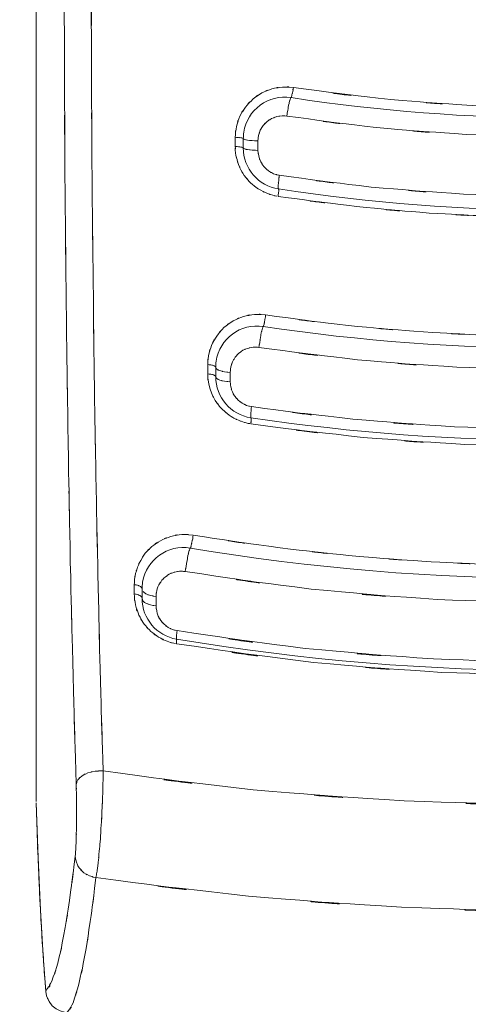
# Model space of a CAD drawing. Extents: x 20 to 499, y 71 to 861.
# Drawn here: x 241 to 244, y 96 to 101 of the extents above; entities that cross this region are included whole.
import ezdxf

# ---------------------------------------------------------------- set-up
doc = ezdxf.new("R2010")
doc.units = 0
doc.header["$MEASUREMENT"] = 0
doc.layers.add('レイヤー 1', color=7, linetype='Continuous', lineweight=0)

# ---------------------------------------------------------------- blocks, each defined once
blk = doc.blocks.new('Block_1')
at = {"layer": 'レイヤー 1', "color": 18, "lineweight": 5, "true_color": 0x040000}
for p, q in [((241.432, 106.365), (241.432, 97.489)), ((242.451, 100.885), (242.451, 100.838)), ((242.492, 100.879), (242.492, 100.831)), ((242.567, 100.867), (242.567, 100.818)), ((242.31, 99.723), (242.31, 99.675)), ((242.351, 99.709), (242.351, 99.661)), ((242.425, 99.683), (242.425, 99.635)), ((241.934, 98.597), (241.934, 98.55)), ((241.974, 98.576), (241.974, 98.528)), ((242.046, 98.538), (242.046, 98.49)), ((241.468, 96.7), (241.482, 96.517)), ((241.482, 96.517), (241.486, 96.495))]:
    blk.add_line(p, q, dxfattribs=at)
at = {"layer": 'レイヤー 1', "color": 18, "lineweight": 0, "true_color": 0x040000}
for points in [[(241.432, 97.482), (241.442, 97.203), (241.454, 96.933), (241.468, 96.7)], [(241.486, 96.495), (241.498, 96.467), (241.515, 96.445), (241.534, 96.429), (241.555, 96.418), (241.577, 96.411), (241.59, 96.409)]]:
    blk.add_lwpolyline(points, dxfattribs=at)
at = {"layer": 'レイヤー 1', "color": 18, "lineweight": 5, "true_color": 0x040000}
for points, knots in [([(241.575, 101.927), (241.577, 100.934), (241.574, 102.258), (241.577, 101.265), (241.582, 100.277), (241.574, 101.594), (241.58, 100.606), (241.59, 99.633), (241.577, 100.931), (241.587, 99.957), (241.6, 99.008), (241.582, 100.274), (241.596, 99.324), (241.612, 98.407), (241.59, 99.63), (241.607, 98.712), (241.628, 97.835), (241.6, 99.005), (241.621, 98.128), (241.644, 97.299), (241.613, 98.404), (241.637, 97.576)], [0, 0, 0, 0, 1, 1, 1, 2, 2, 2, 3, 3, 3, 4, 4, 4, 5, 5, 5, 6, 6, 6, 7, 7, 7, 7]), ([(241.714, 101.786), (241.716, 100.957), (241.713, 102.062), (241.715, 101.233), (241.72, 100.408), (241.713, 101.508), (241.718, 100.683), (241.726, 99.869), (241.715, 100.955), (241.724, 100.14), (241.733, 99.341), (241.72, 100.407), (241.73, 99.607), (241.743, 98.828), (241.726, 99.867), (241.739, 99.088), (241.754, 98.334), (241.733, 99.339), (241.75, 98.585), (241.767, 97.862), (241.743, 98.827), (241.761, 98.103), (241.781, 97.415), (241.754, 98.333), (241.775, 97.645)], [0, 0, 0, 0, 1, 1, 1, 2, 2, 2, 3, 3, 3, 4, 4, 4, 5, 5, 5, 6, 6, 6, 7, 7, 7, 8, 8, 8, 8]), ([(242.748, 101.14), (242.665, 101.146), (242.776, 101.141), (242.693, 101.142), (242.61, 101.13), (242.72, 101.149), (242.638, 101.133), (242.56, 101.104), (242.663, 101.145), (242.586, 101.112), (242.516, 101.067), (242.608, 101.129), (242.541, 101.08), (242.482, 101.022), (242.558, 101.102), (242.503, 101.04), (242.458, 100.97), (242.515, 101.065), (242.474, 100.993), (242.445, 100.915), (242.481, 101.02), (242.457, 100.94), (242.445, 100.858), (242.457, 100.968), (242.451, 100.885)], [0, 0, 0, 0, 1, 1, 1, 2, 2, 2, 3, 3, 3, 4, 4, 4, 5, 5, 5, 6, 6, 6, 7, 7, 7, 8, 8, 8, 8]), ([(244.094, 101.037), (243.492, 101.047), (244.295, 101.029), (243.693, 101.046), (243.024, 101.089), (243.915, 101.026), (243.247, 101.078), (242.498, 101.165), (243.496, 101.041), (242.748, 101.14)], [0, 0, 0, 0, 1, 1, 1, 2, 2, 2, 3, 3, 3, 3]), ([(242.748, 101.14), (242.743, 101.111), (242.75, 101.149), (242.745, 101.12), (242.74, 101.094), (242.747, 101.128), (242.741, 101.103), (242.737, 101.087), (242.743, 101.11), (242.738, 101.092), (242.736, 101.085), (242.74, 101.093), (242.736, 101.088)], [0, 0, 0, 0, 1, 1, 1, 2, 2, 2, 3, 3, 3, 4, 4, 4, 4]), ([(242.736, 101.088), (242.62, 101.106), (242.512, 101.026), (242.494, 100.911), (242.493, 100.9), (242.492, 100.889), (242.492, 100.879)], [0, 0, 0, 0, 1, 1, 1, 2, 2, 2, 2]), ([(242.715, 100.994), (242.721, 101.037), (242.712, 100.98), (242.719, 101.022), (242.727, 101.062), (242.717, 101.009), (242.724, 101.049), (242.731, 101.081), (242.722, 101.039), (242.729, 101.07), (242.735, 101.089), (242.727, 101.062), (242.733, 101.083), (242.737, 101.092), (242.731, 101.083), (242.736, 101.088)], [0, 0, 0, 0, 1, 1, 1, 2, 2, 2, 3, 3, 3, 4, 4, 4, 5, 5, 5, 5]), ([(244.094, 100.888), (243.401, 100.901), (244.325, 100.877), (243.632, 100.9), (242.942, 100.948), (243.861, 100.877), (243.172, 100.935), (242.486, 101.018), (243.4, 100.901), (242.715, 100.994)], [0, 0, 0, 0, 1, 1, 1, 2, 2, 2, 3, 3, 3, 3]), ([(242.715, 100.994), (242.677, 100.997), (242.727, 100.994), (242.69, 100.995), (242.65, 100.99), (242.703, 100.998), (242.663, 100.991), (242.623, 100.977), (242.676, 100.997), (242.637, 100.981), (242.601, 100.959), (242.648, 100.99), (242.613, 100.965), (242.583, 100.936), (242.622, 100.976), (242.594, 100.945), (242.571, 100.91), (242.6, 100.958), (242.579, 100.921), (242.565, 100.882), (242.583, 100.935), (242.57, 100.894), (242.564, 100.853), (242.571, 100.908), (242.567, 100.867)], [0, 0, 0, 0, 1, 1, 1, 2, 2, 2, 3, 3, 3, 4, 4, 4, 5, 5, 5, 6, 6, 6, 7, 7, 7, 8, 8, 8, 8]), ([(242.451, 100.885), (242.475, 100.884), (242.442, 100.886), (242.467, 100.884), (242.487, 100.882), (242.46, 100.885), (242.48, 100.883), (242.493, 100.88), (242.475, 100.884), (242.489, 100.881), (242.494, 100.878), (242.488, 100.882), (242.492, 100.879)], [0, 0, 0, 0, 1, 1, 1, 2, 2, 2, 3, 3, 3, 4, 4, 4, 4]), ([(242.451, 100.838), (242.452, 100.806), (242.45, 100.848), (242.451, 100.817), (242.455, 100.783), (242.45, 100.828), (242.454, 100.794), (242.462, 100.759), (242.451, 100.806), (242.46, 100.771), (242.471, 100.733), (242.455, 100.783), (242.468, 100.746), (242.486, 100.705), (242.461, 100.759), (242.48, 100.718), (242.505, 100.675), (242.471, 100.732), (242.497, 100.69), (242.532, 100.646), (242.485, 100.704), (242.521, 100.661), (242.564, 100.62), (242.506, 100.673), (242.55, 100.635), (242.596, 100.602), (242.534, 100.644), (242.581, 100.614), (242.628, 100.59), (242.565, 100.621), (242.613, 100.599), (242.657, 100.583), (242.598, 100.603), (242.643, 100.589), (242.675, 100.581), (242.632, 100.591), (242.664, 100.584)], [0, 0, 0, 0, 1, 1, 1, 2, 2, 2, 3, 3, 3, 4, 4, 4, 5, 5, 5, 6, 6, 6, 7, 7, 7, 8, 8, 8, 9, 9, 9, 10, 10, 10, 11, 11, 11, 12, 12, 12, 12]), ([(242.567, 100.867), (242.523, 100.868), (242.582, 100.866), (242.538, 100.868), (242.501, 100.872), (242.55, 100.866), (242.514, 100.871), (242.49, 100.875), (242.522, 100.868), (242.498, 100.874), (242.488, 100.88), (242.499, 100.871), (242.492, 100.879)], [0, 0, 0, 0, 1, 1, 1, 2, 2, 2, 3, 3, 3, 4, 4, 4, 4]), ([(242.451, 100.838), (242.475, 100.837), (242.443, 100.838), (242.467, 100.837), (242.487, 100.835), (242.46, 100.838), (242.48, 100.835), (242.493, 100.833), (242.476, 100.837), (242.489, 100.833), (242.494, 100.83), (242.488, 100.835), (242.492, 100.831)], [0, 0, 0, 0, 1, 1, 1, 2, 2, 2, 3, 3, 3, 4, 4, 4, 4]), ([(242.567, 100.818), (242.523, 100.82), (242.582, 100.817), (242.538, 100.82), (242.501, 100.824), (242.55, 100.818), (242.514, 100.822), (242.49, 100.827), (242.522, 100.82), (242.498, 100.826), (242.488, 100.832), (242.499, 100.823), (242.492, 100.831)], [0, 0, 0, 0, 1, 1, 1, 2, 2, 2, 3, 3, 3, 4, 4, 4, 4]), ([(242.567, 100.818), (242.571, 100.773), (242.564, 100.833), (242.571, 100.788), (242.585, 100.745), (242.564, 100.802), (242.581, 100.76), (242.606, 100.721), (242.572, 100.771), (242.598, 100.734), (242.631, 100.703), (242.586, 100.744), (242.621, 100.714), (242.66, 100.691), (242.607, 100.72), (242.647, 100.699), (242.69, 100.686), (242.632, 100.702), (242.676, 100.691)], [0, 0, 0, 0, 1, 1, 1, 2, 2, 2, 3, 3, 3, 4, 4, 4, 5, 5, 5, 6, 6, 6, 6]), ([(242.676, 100.691), (243.381, 100.596), (242.44, 100.716), (243.146, 100.631), (243.855, 100.572), (242.909, 100.644), (243.619, 100.595), (244.331, 100.572), (243.381, 100.596), (244.094, 100.583)], [0, 0, 0, 0, 1, 1, 1, 2, 2, 2, 3, 3, 3, 3]), ([(242.676, 100.691), (242.671, 100.65), (242.678, 100.705), (242.673, 100.664), (242.669, 100.63), (242.673, 100.675), (242.671, 100.641), (242.671, 100.62), (242.671, 100.65), (242.671, 100.627), (242.672, 100.617), (242.669, 100.628), (242.672, 100.621)], [0, 0, 0, 0, 1, 1, 1, 2, 2, 2, 3, 3, 3, 4, 4, 4, 4]), ([(242.67, 100.583), (243.275, 100.501), (242.468, 100.606), (243.073, 100.531), (243.627, 100.478), (242.888, 100.544), (243.443, 100.498), (243.951, 100.469), (243.273, 100.504), (243.781, 100.481), (244.25, 100.471), (243.625, 100.481), (244.094, 100.475)], [0, 0, 0, 0, 1, 1, 1, 2, 2, 2, 3, 3, 3, 4, 4, 4, 4]), ([(242.67, 100.583), (242.673, 100.605), (242.669, 100.576), (242.672, 100.598), (242.674, 100.617), (242.672, 100.592), (242.673, 100.61), (242.673, 100.622), (242.673, 100.606), (242.673, 100.618), (242.672, 100.623), (242.674, 100.618), (242.672, 100.621)], [0, 0, 0, 0, 1, 1, 1, 2, 2, 2, 3, 3, 3, 4, 4, 4, 4]), ([(242.606, 99.977), (242.521, 99.983), (242.635, 99.979), (242.55, 99.979), (242.464, 99.966), (242.577, 99.987), (242.493, 99.969), (242.412, 99.937), (242.519, 99.983), (242.44, 99.946), (242.368, 99.897), (242.462, 99.965), (242.393, 99.912), (242.335, 99.849), (242.41, 99.936), (242.356, 99.869), (242.313, 99.796), (242.367, 99.895), (242.329, 99.82), (242.305, 99.745), (242.334, 99.845), (242.314, 99.77), (242.306, 99.699), (242.314, 99.793), (242.31, 99.723)], [0, 0, 0, 0, 1, 1, 1, 2, 2, 2, 3, 3, 3, 4, 4, 4, 5, 5, 5, 6, 6, 6, 7, 7, 7, 8, 8, 8, 8]), ([(244.094, 99.867), (243.605, 99.872), (244.257, 99.862), (243.768, 99.872), (243.237, 99.896), (243.945, 99.861), (243.414, 99.89), (242.835, 99.937), (243.607, 99.87), (243.028, 99.923), (242.395, 100), (243.239, 99.893), (242.606, 99.977)], [0, 0, 0, 0, 1, 1, 1, 2, 2, 2, 3, 3, 3, 4, 4, 4, 4]), ([(242.606, 99.977), (242.603, 99.952), (242.608, 99.986), (242.604, 99.96), (242.6, 99.936), (242.605, 99.968), (242.601, 99.944), (242.597, 99.923), (242.603, 99.95), (242.598, 99.93), (242.595, 99.917), (242.599, 99.935), (242.596, 99.921), (242.594, 99.916), (242.597, 99.922), (242.594, 99.918)], [0, 0, 0, 0, 1, 1, 1, 2, 2, 2, 3, 3, 3, 4, 4, 4, 5, 5, 5, 5]), ([(242.594, 99.918), (242.478, 99.936), (242.37, 99.856), (242.353, 99.74), (242.351, 99.73), (242.351, 99.719), (242.351, 99.709)], [0, 0, 0, 0, 1, 1, 1, 2, 2, 2, 2]), ([(242.572, 99.811), (242.577, 99.849), (242.57, 99.798), (242.576, 99.837), (242.582, 99.875), (242.573, 99.824), (242.58, 99.862), (242.586, 99.896), (242.578, 99.85), (242.584, 99.885), (242.59, 99.912), (242.582, 99.876), (242.588, 99.903), (242.593, 99.919), (242.586, 99.896), (242.592, 99.914), (242.595, 99.921), (242.59, 99.914), (242.594, 99.918)], [0, 0, 0, 0, 1, 1, 1, 2, 2, 2, 3, 3, 3, 4, 4, 4, 5, 5, 5, 6, 6, 6, 6]), ([(244.094, 99.697), (243.329, 99.711), (244.349, 99.685), (243.584, 99.71), (242.823, 99.761), (243.837, 99.685), (243.077, 99.748), (242.319, 99.837), (243.328, 99.711), (242.572, 99.811)], [0, 0, 0, 0, 1, 1, 1, 2, 2, 2, 3, 3, 3, 3]), ([(242.572, 99.811), (242.545, 99.813), (242.581, 99.811), (242.554, 99.812), (242.524, 99.811), (242.564, 99.813), (242.534, 99.811), (242.501, 99.804), (242.545, 99.814), (242.512, 99.805), (242.479, 99.792), (242.523, 99.811), (242.49, 99.796), (242.458, 99.774), (242.5, 99.804), (242.469, 99.781), (242.441, 99.752), (242.478, 99.791), (242.451, 99.761), (242.429, 99.726), (242.457, 99.774), (242.437, 99.737), (242.423, 99.698), (242.44, 99.751), (242.428, 99.711), (242.423, 99.67), (242.428, 99.724), (242.425, 99.683)], [0, 0, 0, 0, 1, 1, 1, 2, 2, 2, 3, 3, 3, 4, 4, 4, 5, 5, 5, 6, 6, 6, 7, 7, 7, 8, 8, 8, 9, 9, 9, 9]), ([(242.31, 99.723), (242.334, 99.721), (242.302, 99.724), (242.326, 99.721), (242.346, 99.717), (242.319, 99.723), (242.339, 99.718), (242.352, 99.712), (242.335, 99.721), (242.348, 99.714), (242.353, 99.706), (242.347, 99.716), (242.351, 99.709)], [0, 0, 0, 0, 1, 1, 1, 2, 2, 2, 3, 3, 3, 4, 4, 4, 4]), ([(242.31, 99.675), (242.315, 99.597), (242.305, 99.701), (242.315, 99.623), (242.334, 99.555), (242.307, 99.646), (242.329, 99.578), (242.356, 99.521), (242.318, 99.597), (242.348, 99.54), (242.381, 99.493), (242.336, 99.555), (242.371, 99.509), (242.406, 99.471), (242.358, 99.521), (242.395, 99.484), (242.432, 99.454), (242.382, 99.494), (242.42, 99.465), (242.456, 99.441), (242.407, 99.472), (242.444, 99.449), (242.479, 99.432), (242.432, 99.454), (242.468, 99.438), (242.501, 99.425), (242.456, 99.442), (242.49, 99.43), (242.521, 99.421), (242.479, 99.432), (242.511, 99.424), (242.533, 99.419), (242.503, 99.425), (242.526, 99.421)], [0, 0, 0, 0, 1, 1, 1, 2, 2, 2, 3, 3, 3, 4, 4, 4, 5, 5, 5, 6, 6, 6, 7, 7, 7, 8, 8, 8, 9, 9, 9, 10, 10, 10, 11, 11, 11, 11]), ([(242.425, 99.683), (242.381, 99.687), (242.44, 99.681), (242.396, 99.686), (242.36, 99.694), (242.408, 99.683), (242.372, 99.692), (242.348, 99.702), (242.379, 99.687), (242.356, 99.7), (242.346, 99.712), (242.357, 99.694), (242.351, 99.709)], [0, 0, 0, 0, 1, 1, 1, 2, 2, 2, 3, 3, 3, 4, 4, 4, 4]), ([(242.31, 99.675), (242.334, 99.673), (242.302, 99.676), (242.326, 99.674), (242.346, 99.669), (242.319, 99.676), (242.339, 99.67), (242.352, 99.664), (242.335, 99.673), (242.348, 99.666), (242.353, 99.659), (242.347, 99.669), (242.351, 99.661)], [0, 0, 0, 0, 1, 1, 1, 2, 2, 2, 3, 3, 3, 4, 4, 4, 4]), ([(242.425, 99.635), (242.381, 99.639), (242.44, 99.633), (242.396, 99.638), (242.36, 99.646), (242.408, 99.634), (242.372, 99.644), (242.348, 99.654), (242.379, 99.638), (242.356, 99.652), (242.346, 99.665), (242.357, 99.647), (242.351, 99.661)], [0, 0, 0, 0, 1, 1, 1, 2, 2, 2, 3, 3, 3, 4, 4, 4, 4]), ([(242.425, 99.635), (242.428, 99.596), (242.423, 99.648), (242.428, 99.609), (242.439, 99.571), (242.423, 99.621), (242.436, 99.584), (242.454, 99.549), (242.428, 99.595), (242.448, 99.561), (242.473, 99.531), (242.439, 99.57), (242.466, 99.541), (242.496, 99.517), (242.455, 99.548), (242.486, 99.526), (242.521, 99.508), (242.474, 99.53), (242.509, 99.514), (242.547, 99.504), (242.497, 99.516), (242.534, 99.508)], [0, 0, 0, 0, 1, 1, 1, 2, 2, 2, 3, 3, 3, 4, 4, 4, 5, 5, 5, 6, 6, 6, 7, 7, 7, 7]), ([(242.534, 99.508), (243.31, 99.406), (242.275, 99.535), (243.052, 99.444), (243.831, 99.38), (242.791, 99.458), (243.572, 99.405), (244.355, 99.38), (243.31, 99.406), (244.094, 99.392)], [0, 0, 0, 0, 1, 1, 1, 2, 2, 2, 3, 3, 3, 3]), ([(242.534, 99.508), (242.53, 99.474), (242.535, 99.52), (242.532, 99.485), (242.529, 99.458), (242.532, 99.494), (242.53, 99.467), (242.53, 99.45), (242.531, 99.474), (242.53, 99.455), (242.531, 99.448), (242.529, 99.457), (242.531, 99.451)], [0, 0, 0, 0, 1, 1, 1, 2, 2, 2, 3, 3, 3, 4, 4, 4, 4]), ([(242.53, 99.42), (243.393, 99.309), (242.241, 99.449), (243.106, 99.351), (243.884, 99.292), (242.846, 99.363), (243.625, 99.315), (244.328, 99.295), (243.39, 99.316), (244.094, 99.305)], [0, 0, 0, 0, 1, 1, 1, 2, 2, 2, 3, 3, 3, 3]), ([(242.53, 99.42), (242.533, 99.445), (242.53, 99.413), (242.532, 99.436), (242.532, 99.452), (242.531, 99.43), (242.532, 99.447), (242.532, 99.454), (242.533, 99.446), (242.531, 99.451)], [0, 0, 0, 0, 1, 1, 1, 2, 2, 2, 3, 3, 3, 3]), ([(244.094, 98.696), (243.634, 98.701), (244.247, 98.692), (243.787, 98.7), (243.285, 98.72), (243.955, 98.691), (243.453, 98.715), (242.901, 98.753), (243.636, 98.698), (243.085, 98.742), (242.478, 98.804), (243.287, 98.717), (242.68, 98.786), (242.012, 98.88), (242.903, 98.749), (242.235, 98.851)], [0, 0, 0, 0, 1, 1, 1, 2, 2, 2, 3, 3, 3, 4, 4, 4, 5, 5, 5, 5]), ([(242.235, 98.851), (242.15, 98.858), (242.264, 98.852), (242.178, 98.854), (242.091, 98.842), (242.206, 98.862), (242.121, 98.844), (242.04, 98.814), (242.146, 98.858), (242.068, 98.822), (242, 98.779), (242.088, 98.84), (242.024, 98.792), (241.972, 98.742), (242.039, 98.811), (241.99, 98.758), (241.953, 98.705), (242.001, 98.776), (241.967, 98.722), (241.941, 98.671), (241.974, 98.74), (241.951, 98.687), (241.935, 98.639), (241.955, 98.704), (241.941, 98.655), (241.932, 98.609), (241.943, 98.67), (241.936, 98.624), (241.933, 98.584), (241.936, 98.638), (241.934, 98.597)], [0, 0, 0, 0, 1, 1, 1, 2, 2, 2, 3, 3, 3, 4, 4, 4, 5, 5, 5, 6, 6, 6, 7, 7, 7, 8, 8, 8, 9, 9, 9, 10, 10, 10, 10]), ([(242.235, 98.851), (242.231, 98.824), (242.237, 98.86), (242.233, 98.833), (242.228, 98.805), (242.234, 98.842), (242.229, 98.815), (242.224, 98.791), (242.231, 98.822), (242.226, 98.799), (242.221, 98.784), (242.227, 98.805), (242.223, 98.788), (242.221, 98.782), (242.225, 98.789), (242.221, 98.785)], [0, 0, 0, 0, 1, 1, 1, 2, 2, 2, 3, 3, 3, 4, 4, 4, 5, 5, 5, 5]), ([(242.221, 98.785), (242.105, 98.804), (241.996, 98.726), (241.977, 98.611), (241.975, 98.599), (241.974, 98.587), (241.974, 98.576)], [0, 0, 0, 0, 1, 1, 1, 2, 2, 2, 2]), ([(242.195, 98.665), (242.201, 98.705), (242.193, 98.651), (242.199, 98.692), (242.206, 98.734), (242.196, 98.678), (242.204, 98.72), (242.211, 98.759), (242.201, 98.707), (242.209, 98.746), (242.216, 98.778), (242.206, 98.736), (242.214, 98.767), (242.22, 98.786), (242.212, 98.759), (242.218, 98.781), (242.222, 98.789), (242.216, 98.78), (242.221, 98.785)], [0, 0, 0, 0, 1, 1, 1, 2, 2, 2, 3, 3, 3, 4, 4, 4, 5, 5, 5, 6, 6, 6, 6]), ([(244.094, 98.506), (243.178, 98.524), (244.399, 98.491), (243.483, 98.522), (242.516, 98.594), (243.805, 98.488), (242.839, 98.575), (241.872, 98.702), (243.16, 98.523), (242.195, 98.665)], [0, 0, 0, 0, 1, 1, 1, 2, 2, 2, 3, 3, 3, 3]), ([(242.195, 98.665), (242.174, 98.667), (242.202, 98.664), (242.181, 98.666), (242.158, 98.667), (242.188, 98.667), (242.165, 98.666), (242.141, 98.663), (242.174, 98.668), (242.149, 98.664), (242.122, 98.657), (242.158, 98.667), (242.131, 98.659), (242.103, 98.647), (242.14, 98.664), (242.113, 98.651), (242.084, 98.632), (242.122, 98.658), (242.094, 98.638), (242.066, 98.612), (242.102, 98.648), (242.076, 98.62), (242.052, 98.586), (242.082, 98.633), (242.06, 98.597), (242.043, 98.556), (242.064, 98.612), (242.05, 98.569), (242.042, 98.522), (242.05, 98.585), (242.046, 98.538)], [0, 0, 0, 0, 1, 1, 1, 2, 2, 2, 3, 3, 3, 4, 4, 4, 5, 5, 5, 6, 6, 6, 7, 7, 7, 8, 8, 8, 9, 9, 9, 10, 10, 10, 10]), ([(241.934, 98.597), (241.958, 98.594), (241.927, 98.599), (241.95, 98.595), (241.969, 98.588), (241.944, 98.598), (241.962, 98.59), (241.976, 98.581), (241.959, 98.594), (241.971, 98.583), (241.976, 98.572), (241.97, 98.587), (241.974, 98.576)], [0, 0, 0, 0, 1, 1, 1, 2, 2, 2, 3, 3, 3, 4, 4, 4, 4]), ([(241.934, 98.55), (241.941, 98.466), (241.929, 98.577), (241.94, 98.494), (241.964, 98.415), (241.929, 98.519), (241.958, 98.442), (241.996, 98.373), (241.943, 98.463), (241.985, 98.396), (242.035, 98.339), (241.966, 98.414), (242.019, 98.359), (242.078, 98.313), (241.998, 98.372), (242.059, 98.329), (242.124, 98.296), (242.036, 98.338), (242.103, 98.308), (242.166, 98.289), (242.082, 98.312), (242.145, 98.297)], [0, 0, 0, 0, 1, 1, 1, 2, 2, 2, 3, 3, 3, 4, 4, 4, 5, 5, 5, 6, 6, 6, 7, 7, 7, 7]), ([(241.934, 98.55), (241.958, 98.546), (241.927, 98.552), (241.95, 98.547), (241.969, 98.54), (241.944, 98.55), (241.962, 98.542), (241.976, 98.533), (241.959, 98.546), (241.971, 98.536), (241.976, 98.525), (241.97, 98.54), (241.974, 98.528)], [0, 0, 0, 0, 1, 1, 1, 2, 2, 2, 3, 3, 3, 4, 4, 4, 4]), ([(242.046, 98.49), (242.003, 98.495), (242.06, 98.486), (242.017, 98.494), (241.982, 98.506), (242.029, 98.489), (241.994, 98.503), (241.97, 98.519), (242.001, 98.495), (241.979, 98.514), (241.969, 98.534), (241.98, 98.507), (241.974, 98.528)], [0, 0, 0, 0, 1, 1, 1, 2, 2, 2, 3, 3, 3, 4, 4, 4, 4]), ([(242.046, 98.538), (242.003, 98.543), (242.06, 98.535), (242.017, 98.542), (241.982, 98.554), (242.029, 98.537), (241.994, 98.551)], [0, 0, 0, 0, 1, 1, 1, 2, 2, 2, 2]), ([(242.046, 98.49), (242.049, 98.449), (242.043, 98.503), (242.049, 98.463), (242.06, 98.424), (242.043, 98.475), (242.057, 98.437), (242.075, 98.402), (242.049, 98.448), (242.07, 98.414), (242.095, 98.384), (242.06, 98.424), (242.087, 98.395), (242.118, 98.371), (242.076, 98.401), (242.108, 98.379), (242.141, 98.362), (242.097, 98.383), (242.13, 98.368), (242.164, 98.359), (242.119, 98.371), (242.153, 98.363)], [0, 0, 0, 0, 1, 1, 1, 2, 2, 2, 3, 3, 3, 4, 4, 4, 5, 5, 5, 6, 6, 6, 7, 7, 7, 7]), ([(242.153, 98.363), (243.134, 98.218), (241.824, 98.4), (242.808, 98.272), (243.793, 98.183), (242.478, 98.291), (243.465, 98.218), (244.408, 98.185), (243.15, 98.219), (244.094, 98.201)], [0, 0, 0, 0, 1, 1, 1, 2, 2, 2, 3, 3, 3, 3]), ([(242.15, 98.296), (243.2, 98.144), (241.798, 98.335), (242.851, 98.2), (243.834, 98.116), (242.522, 98.218), (243.507, 98.149), (244.387, 98.121), (243.213, 98.15), (244.094, 98.134)], [0, 0, 0, 0, 1, 1, 1, 2, 2, 2, 3, 3, 3, 3]), ([(242.153, 98.363), (242.149, 98.328), (242.154, 98.374), (242.15, 98.34), (242.15, 98.318), (242.151, 98.348), (242.15, 98.324), (242.15, 98.315), (242.148, 98.326), (242.151, 98.319)], [0, 0, 0, 0, 1, 1, 1, 2, 2, 2, 3, 3, 3, 3]), ([(242.15, 98.296), (242.152, 98.314), (242.149, 98.29), (242.151, 98.308), (242.151, 98.319), (242.151, 98.303), (242.151, 98.316), (242.151, 98.321), (242.152, 98.315), (242.151, 98.319)], [0, 0, 0, 0, 1, 1, 1, 2, 2, 2, 3, 3, 3, 3]), ([(244.094, 97.473), (242.925, 97.493), (244.483, 97.455), (243.315, 97.492), (242.155, 97.57), (243.7, 97.456), (242.542, 97.549), (241.391, 97.684), (242.925, 97.493), (241.775, 97.645)], [0, 0, 0, 0, 1, 1, 1, 2, 2, 2, 3, 3, 3, 3]), ([(241.775, 97.645), (241.774, 97.55), (241.776, 97.676), (241.774, 97.582), (241.772, 97.478), (241.776, 97.616), (241.772, 97.513), (241.768, 97.404), (241.774, 97.549), (241.769, 97.44), (241.764, 97.331), (241.772, 97.477), (241.765, 97.368), (241.758, 97.263), (241.768, 97.403), (241.761, 97.298), (241.753, 97.201), (241.764, 97.33), (241.755, 97.233), (241.747, 97.15), (241.758, 97.261), (241.75, 97.177), (241.741, 97.11), (241.753, 97.2), (241.744, 97.133), (241.736, 97.084), (241.747, 97.149), (241.738, 97.1)], [0, 0, 0, 0, 1, 1, 1, 2, 2, 2, 3, 3, 3, 4, 4, 4, 5, 5, 5, 6, 6, 6, 7, 7, 7, 8, 8, 8, 9, 9, 9, 9]), ([(241.637, 97.576), (241.647, 97.611), (241.631, 97.565), (241.645, 97.599), (241.675, 97.631), (241.633, 97.59), (241.666, 97.619), (241.712, 97.645), (241.65, 97.613), (241.697, 97.635), (241.754, 97.65), (241.678, 97.632), (241.735, 97.644), (241.795, 97.646), (241.715, 97.645), (241.775, 97.645)], [0, 0, 0, 0, 1, 1, 1, 2, 2, 2, 3, 3, 3, 4, 4, 4, 5, 5, 5, 5]), ([(241.637, 97.576), (241.639, 97.513), (241.637, 97.596), (241.638, 97.534), (241.639, 97.464), (241.638, 97.557), (241.639, 97.487), (241.639, 97.414), (241.639, 97.512), (241.639, 97.439), (241.639, 97.365), (241.639, 97.463), (241.639, 97.39), (241.638, 97.319), (241.639, 97.413), (241.638, 97.343), (241.637, 97.278), (241.639, 97.364), (241.637, 97.299), (241.635, 97.243), (241.638, 97.318), (241.636, 97.262), (241.634, 97.216), (241.637, 97.277), (241.634, 97.231), (241.632, 97.199), (241.636, 97.242), (241.632, 97.21)], [0, 0, 0, 0, 1, 1, 1, 2, 2, 2, 3, 3, 3, 4, 4, 4, 5, 5, 5, 6, 6, 6, 7, 7, 7, 8, 8, 8, 9, 9, 9, 9]), ([(241.44, 97.249), (241.439, 97.273), (241.441, 97.241), (241.44, 97.265), (241.435, 97.393), (241.441, 97.222), (241.437, 97.35)], [0, 0, 0, 0, 1, 1, 1, 2, 2, 2, 2]), ([(241.632, 97.21), (241.59, 96.87), (241.648, 97.323), (241.603, 96.983), (241.56, 96.709), (241.62, 97.075), (241.573, 96.8), (241.53, 96.593), (241.591, 96.869), (241.543, 96.662), (241.5, 96.523), (241.561, 96.709), (241.512, 96.57), (241.471, 96.495), (241.532, 96.589), (241.482, 96.523)], [0, 0, 0, 0, 1, 1, 1, 2, 2, 2, 3, 3, 3, 4, 4, 4, 5, 5, 5, 5]), ([(241.632, 97.21), (241.638, 97.162), (241.628, 97.225), (241.638, 97.178), (241.658, 97.134), (241.629, 97.192), (241.653, 97.149), (241.686, 97.112), (241.64, 97.16), (241.676, 97.125), (241.719, 97.098), (241.66, 97.132), (241.705, 97.109), (241.754, 97.094), (241.688, 97.111), (241.738, 97.1)], [0, 0, 0, 0, 1, 1, 1, 2, 2, 2, 3, 3, 3, 4, 4, 4, 5, 5, 5, 5]), ([(241.451, 96.998), (241.445, 97.12), (241.453, 96.957), (241.447, 97.079), (241.443, 97.168), (241.449, 97.049), (241.445, 97.138)], [0, 0, 0, 0, 1, 1, 1, 2, 2, 2, 2]), ([(241.738, 97.1), (241.697, 96.764), (241.754, 97.212), (241.709, 96.876), (241.667, 96.603), (241.726, 96.967), (241.68, 96.694), (241.638, 96.485), (241.697, 96.763), (241.65, 96.555), (241.608, 96.412), (241.668, 96.602), (241.621, 96.46), (241.579, 96.38), (241.64, 96.482), (241.59, 96.409)], [0, 0, 0, 0, 1, 1, 1, 2, 2, 2, 3, 3, 3, 4, 4, 4, 5, 5, 5, 5]), ([(244.094, 96.928), (242.906, 96.949), (244.49, 96.911), (243.302, 96.948), (242.125, 97.026), (243.694, 96.911), (242.518, 97.005), (241.348, 97.14), (242.906, 96.949), (241.738, 97.1)], [0, 0, 0, 0, 1, 1, 1, 2, 2, 2, 3, 3, 3, 3]), ([(241.457, 96.887), (241.454, 96.944), (241.458, 96.868), (241.455, 96.925), (241.449, 97.034), (241.456, 96.889), (241.451, 96.998)], [0, 0, 0, 0, 1, 1, 1, 2, 2, 2, 2]), ([(241.465, 96.75), (241.46, 96.821), (241.466, 96.726), (241.462, 96.797), (241.454, 96.932), (241.464, 96.752), (241.457, 96.887)], [0, 0, 0, 0, 1, 1, 1, 2, 2, 2, 2]), ([(241.471, 96.653), (241.467, 96.709), (241.473, 96.634), (241.469, 96.69), (241.463, 96.78), (241.471, 96.66), (241.465, 96.75)], [0, 0, 0, 0, 1, 1, 1, 2, 2, 2, 2]), ([(241.478, 96.567), (241.474, 96.616), (241.479, 96.55), (241.475, 96.6), (241.469, 96.679), (241.477, 96.574), (241.471, 96.653)], [0, 0, 0, 0, 1, 1, 1, 2, 2, 2, 2]), ([(241.496, 96.471), (241.494, 96.475), (241.497, 96.469), (241.495, 96.474), (241.483, 96.499), (241.498, 96.465), (241.487, 96.491)], [0, 0, 0, 0, 1, 1, 1, 2, 2, 2, 2])]:
    blk.add_open_spline(points, degree=3, knots=knots, dxfattribs=at)
for points in [[(242.736, 101.088), (243.636, 100.95), (244.552, 100.95), (245.452, 101.088)], [(242.492, 100.831), (242.492, 100.726), (242.568, 100.637), (242.672, 100.621)], [(242.672, 100.621), (243.614, 100.477), (244.573, 100.477), (245.516, 100.621)], [(242.594, 99.918), (243.589, 99.769), (244.599, 99.769), (245.594, 99.918)], [(242.351, 99.661), (242.351, 99.556), (242.428, 99.467), (242.531, 99.451)], [(242.531, 99.451), (243.567, 99.297), (244.621, 99.297), (245.657, 99.451)], [(242.221, 98.785), (243.461, 98.577), (244.727, 98.577), (245.967, 98.785)], [(241.974, 98.528), (241.974, 98.424), (242.049, 98.336), (242.151, 98.319)], [(241.994, 98.551), (241.989, 98.554), (241.983, 98.558), (241.979, 98.563)], [(242.151, 98.319), (243.437, 98.104), (244.751, 98.104), (246.037, 98.319)], [(241.437, 97.35), (241.435, 97.394), (241.434, 97.438), (241.432, 97.482)], [(241.445, 97.138), (241.443, 97.175), (241.442, 97.212), (241.44, 97.249)], [(241.482, 96.523), (241.48, 96.537), (241.479, 96.552), (241.478, 96.567)]]:
    blk.add_open_spline(points, degree=3, dxfattribs=at)
blk = doc.blocks.new('Block_0')
at = {"layer": 'レイヤー 1'}
blk.add_blockref('Block_1', (0, 0), dxfattribs=at)

msp = doc.modelspace()

# ---------------------------------------------------------------- block references
at = {"layer": 'レイヤー 1'}
msp.add_blockref('Block_0', (0, 0), dxfattribs=at)

doc.saveas('drawing.dxf')
